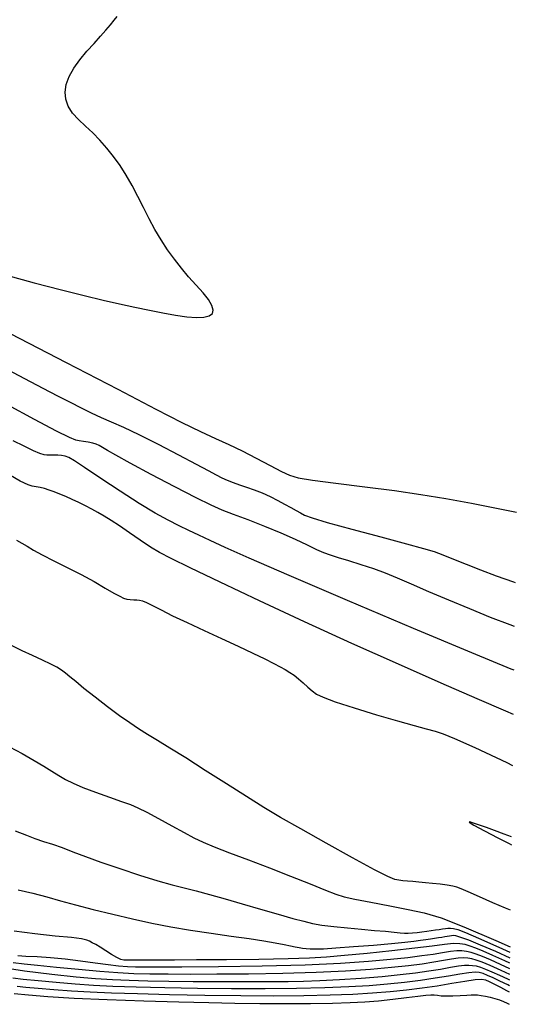
# Model space of a CAD drawing. Extents: x 349719 to 352919, y 1045800 to 1048800.
# Drawn here: x 351894 to 351986, y 1046515 to 1046697 of the extents above; entities that cross this region are included whole.
import ezdxf

# ---------------------------------------------------------------- set-up
doc = ezdxf.new("R2010")
doc.units = 0
doc.header["$MEASUREMENT"] = 0
doc.layers.add('INDEX', color=1, linetype='CONTINUOUS')
doc.layers.add('INTER', color=33, linetype='CONTINUOUS')

msp = doc.modelspace()

# ---------------------------------------------------------------- linework, layer by layer
at = {"layer": 'INDEX', "linetype": 'CONTINUOUS'}
for points, elevation in [([(351891.75, 1046649.94), (351896.91, 1046648.57), (351901.93, 1046647.27), (351901.93, 1046647.27), (351906.14, 1046646.21), (351909.64, 1046645.36), (351912.69, 1046644.66), (351912.69, 1046644.66), (351915.53, 1046644.03), (351918.22, 1046643.47), (351920.73, 1046642.98), (351920.73, 1046642.98), (351923.08, 1046642.57), (351925.17, 1046642.27), (351926.95, 1046642.12), (351926.95, 1046642.12), (351928.33, 1046642.17), (351929.31, 1046642.42), (351929.88, 1046642.87), (351929.88, 1046642.87), (351930.05, 1046643.52), (351929.81, 1046644.38), (351929.17, 1046645.44), (351929.17, 1046645.44), (351928.15, 1046646.69), (351926.87, 1046648.1), (351925.49, 1046649.63), (351925.49, 1046649.63), (351924.14, 1046651.24), (351922.84, 1046652.92), (351921.6, 1046654.68), (351921.6, 1046654.68), (351920.4, 1046656.52), (351919.25, 1046658.42), (351918.16, 1046660.4), (351918.16, 1046660.4), (351917.11, 1046662.45), (351916.08, 1046664.51), (351915.03, 1046666.52), (351915.03, 1046666.52), (351913.94, 1046668.43), (351912.8, 1046670.22), (351911.61, 1046671.91), (351911.61, 1046671.91), (351910.37, 1046673.48), (351909.08, 1046674.95), (351907.74, 1046676.3), (351907.74, 1046676.3), (351906.37, 1046677.55), (351905.08, 1046678.75), (351903.99, 1046679.94), (351903.99, 1046679.94), (351903.21, 1046681.19), (351902.76, 1046682.49), (351902.63, 1046683.84), (351902.63, 1046683.84), (351902.83, 1046685.25), (351903.35, 1046686.72), (351904.21, 1046688.25), (351904.21, 1046688.25), (351905.36, 1046689.81), (351906.67, 1046691.37), (351907.99, 1046692.83), (351907.99, 1046692.83), (351909.17, 1046694.14), (351910.18, 1046695.29), (351911.02, 1046696.28), (351911.71, 1046697.11), (351912.23, 1046697.8)], 2330), ([(351985.6, 1046568.72), (351984.17, 1046569.31), (351978.88, 1046571.58), (351972.21, 1046574.49), (351972.21, 1046574.49), (351964.32, 1046577.99), (351955.68, 1046581.87), (351946.91, 1046585.88), (351946.91, 1046585.88), (351938.6, 1046589.76), (351931.35, 1046593.19), (351925.78, 1046595.86), (351925.78, 1046595.86), (351922.23, 1046597.58), (351920.07, 1046598.7), (351918.4, 1046599.69), (351918.4, 1046599.69), (351916.53, 1046600.93), (351914.53, 1046602.3), (351912.66, 1046603.58), (351912.66, 1046603.58), (351911.13, 1046604.59), (351909.86, 1046605.39), (351908.71, 1046606.06), (351908.71, 1046606.06), (351907.55, 1046606.7), (351906.38, 1046607.31), (351905.17, 1046607.9), (351905.17, 1046607.9), (351903.95, 1046608.47), (351902.75, 1046609), (351901.62, 1046609.47), (351901.62, 1046609.47), (351900.6, 1046609.89), (351899.67, 1046610.23), (351898.81, 1046610.5), (351898.81, 1046610.5), (351898, 1046610.69), (351897.24, 1046610.83), (351896.54, 1046610.96), (351896.54, 1046610.96), (351895.76, 1046611.18), (351894.32, 1046611.89), (351891.48, 1046613.54)], 2320), ([(351892.33, 1046562.73), (351894.69, 1046561.47), (351896.89, 1046560.23), (351896.89, 1046560.23), (351898.7, 1046559.14), (351900.19, 1046558.21), (351901.47, 1046557.41), (351901.47, 1046557.41), (351902.69, 1046556.7), (351904.09, 1046556), (351905.9, 1046555.22), (351905.9, 1046555.22), (351908.27, 1046554.33), (351910.82, 1046553.42), (351913.08, 1046552.63), (351913.08, 1046552.63), (351914.73, 1046552.04), (351916.11, 1046551.46), (351917.72, 1046550.67), (351917.72, 1046550.67), (351919.91, 1046549.49), (351922.38, 1046548.13), (351924.67, 1046546.87), (351924.67, 1046546.87), (351926.47, 1046545.9), (351928.15, 1046545.08), (351930.22, 1046544.21), (351930.22, 1046544.21), (351933.07, 1046543.12), (351936.56, 1046541.82), (351940.43, 1046540.36), (351940.43, 1046540.36), (351944.36, 1046538.83), (351947.97, 1046537.39), (351950.84, 1046536.24), (351950.84, 1046536.24), (351952.76, 1046535.5), (351954.3, 1046535.01), (351956.26, 1046534.56), (351956.26, 1046534.56), (351959.2, 1046533.98), (351962.7, 1046533.31), (351966.12, 1046532.65), (351966.12, 1046532.65), (351969.07, 1046532.02), (351972.2, 1046531.08), (351976.42, 1046529.46), (351976.42, 1046529.46), (351982.35, 1046526.92), (351984.98, 1046525.77)], 2320), ([(351984.91, 1046520.64), (351983.33, 1046521.37), (351981.3, 1046522.29), (351981.3, 1046522.29), (351979.79, 1046522.91), (351978.72, 1046523.29), (351977.9, 1046523.51), (351977.9, 1046523.51), (351977.15, 1046523.64), (351976.34, 1046523.69), (351975.37, 1046523.63), (351975.37, 1046523.63), (351974.15, 1046523.45), (351972.65, 1046523.19), (351970.85, 1046522.88), (351970.85, 1046522.88), (351968.74, 1046522.56), (351966.18, 1046522.24), (351963.03, 1046521.91), (351963.03, 1046521.91), (351959.16, 1046521.57), (351954.53, 1046521.25), (351949.09, 1046520.99), (351949.09, 1046520.99), (351942.94, 1046520.81), (351936.59, 1046520.71), (351930.7, 1046520.66), (351930.7, 1046520.66), (351925.75, 1046520.64), (351921.68, 1046520.66), (351918.28, 1046520.7), (351918.28, 1046520.7), (351915.32, 1046520.78), (351912.38, 1046520.93), (351909.06, 1046521.17), (351909.06, 1046521.17), (351905.1, 1046521.53), (351901.03, 1046521.94), (351897.53, 1046522.28), (351897.53, 1046522.28), (351895.07, 1046522.53), (351893.02, 1046522.78)], 2330)]:
    msp.add_lwpolyline(points, dxfattribs=dict(at, elevation=elevation))
at = {"layer": 'INTER', "color": 33, "linetype": 'CONTINUOUS'}
for points, elevation in [([(351892.46, 1046639.19), (351902.84, 1046633.81), (351912.36, 1046628.85), (351912.36, 1046628.85), (351919.4, 1046625.21), (351924.25, 1046622.74), (351927.71, 1046621.04), (351927.71, 1046621.04), (351930.48, 1046619.75), (351932.94, 1046618.63), (351935.39, 1046617.46), (351935.39, 1046617.46), (351938.01, 1046616.12), (351940.55, 1046614.77), (351942.65, 1046613.66), (351942.65, 1046613.66), (351944.16, 1046612.95), (351945.78, 1046612.5), (351948.43, 1046612.08), (351948.43, 1046612.08), (351952.74, 1046611.51), (351958.09, 1046610.83), (351963.57, 1046610.12), (351963.57, 1046610.12), (351968.47, 1046609.43), (351973.07, 1046608.69), (351977.84, 1046607.82), (351977.84, 1046607.82), (351983.07, 1046606.76), (351986.14, 1046606.11)], 2328), ([(351891.03, 1046633.01), (351895.13, 1046630.86), (351895.13, 1046630.86), (351898.51, 1046629.08), (351901.24, 1046627.65), (351903.54, 1046626.45), (351903.54, 1046626.45), (351905.57, 1046625.41), (351907.45, 1046624.49), (351909.27, 1046623.64), (351909.27, 1046623.64), (351911.17, 1046622.82), (351913.4, 1046621.85), (351916.25, 1046620.51), (351919.83, 1046618.71), (351923.6, 1046616.74), (351926.88, 1046615.01), (351926.88, 1046615.01), (351929.13, 1046613.81), (351930.58, 1046613.04), (351931.63, 1046612.5), (351931.63, 1046612.5), (351932.64, 1046612.04), (351933.7, 1046611.59), (351934.88, 1046611.17), (351934.88, 1046611.17), (351936.2, 1046610.75), (351937.62, 1046610.29), (351939.1, 1046609.73), (351939.1, 1046609.73), (351940.56, 1046609.06), (351941.97, 1046608.32), (351943.26, 1046607.6), (351943.26, 1046607.6), (351944.4, 1046606.97), (351945.37, 1046606.43), (351946.18, 1046605.98), (351946.18, 1046605.98), (351946.95, 1046605.59), (351948.33, 1046605.08), (351951.1, 1046604.25), (351951.1, 1046604.25), (351955.68, 1046602.98), (351961.05, 1046601.55), (351965.81, 1046600.28), (351965.81, 1046600.28), (351968.95, 1046599.42), (351970.93, 1046598.83), (351972.55, 1046598.25), (351972.55, 1046598.25), (351974.5, 1046597.47), (351976.84, 1046596.51), (351979.5, 1046595.45), (351979.5, 1046595.45), (351982.43, 1046594.35), (351985.6, 1046593.22), (351985.95, 1046593.1)], 2326), ([(351985.83, 1046584.96), (351984.97, 1046585.28), (351981.37, 1046586.68), (351977.51, 1046588.23), (351977.51, 1046588.23), (351973.64, 1046589.85), (351969.97, 1046591.41), (351966.76, 1046592.79), (351966.76, 1046592.79), (351964.15, 1046593.91), (351961.91, 1046594.83), (351959.74, 1046595.64), (351959.74, 1046595.64), (351957.43, 1046596.42), (351955.16, 1046597.12), (351953.21, 1046597.71), (351953.21, 1046597.71), (351951.75, 1046598.17), (351950.54, 1046598.6), (351949.22, 1046599.18), (351949.22, 1046599.18), (351947.48, 1046600.02), (351945.28, 1046601.07), (351942.62, 1046602.27), (351942.62, 1046602.27), (351939.59, 1046603.5), (351936.52, 1046604.69), (351933.82, 1046605.7), (351933.82, 1046605.7), (351931.72, 1046606.53), (351929.66, 1046607.44), (351926.89, 1046608.8), (351926.89, 1046608.8), (351922.96, 1046610.82), (351918.56, 1046613.12), (351914.67, 1046615.2), (351914.67, 1046615.2), (351912.04, 1046616.65), (351910.48, 1046617.55), (351909.57, 1046618.09), (351909.57, 1046618.09), (351908.94, 1046618.45), (351908.38, 1046618.69), (351907.75, 1046618.88), (351907.75, 1046618.88), (351906.92, 1046619.06), (351906.03, 1046619.22), (351905.24, 1046619.33), (351905.24, 1046619.33), (351904.58, 1046619.46), (351903.43, 1046619.93), (351901.05, 1046621.13), (351901.05, 1046621.13), (351896.97, 1046623.29), (351891.97, 1046625.99)], 2324), ([(351985.72, 1046576.89), (351985.17, 1046577.1), (351977.88, 1046580.09), (351977.88, 1046580.09), (351967.09, 1046584.62), (351954.9, 1046589.79), (351944.07, 1046594.43), (351944.07, 1046594.43), (351936.69, 1046597.63), (351932.23, 1046599.61), (351929.47, 1046600.87), (351929.47, 1046600.87), (351927.38, 1046601.85), (351925.55, 1046602.72), (351923.74, 1046603.61), (351923.74, 1046603.61), (351921.71, 1046604.64), (351919.3, 1046605.96), (351916.34, 1046607.73), (351916.34, 1046607.73), (351912.8, 1046610), (351909.22, 1046612.38), (351906.24, 1046614.37), (351906.24, 1046614.37), (351904.36, 1046615.61), (351903.3, 1046616.24), (351902.63, 1046616.5), (351902.63, 1046616.5), (351901.97, 1046616.61), (351901.3, 1046616.66), (351900.68, 1046616.66), (351900.68, 1046616.66), (351900.15, 1046616.65), (351899.69, 1046616.65), (351899.23, 1046616.67), (351899.23, 1046616.67), (351898.72, 1046616.75), (351897.97, 1046616.99), (351896.77, 1046617.49), (351896.77, 1046617.49), (351895.02, 1046618.31), (351892.99, 1046619.3)], 2322), ([(351893.62, 1046600.93), (351894.61, 1046600.41), (351894.61, 1046600.41), (351895.58, 1046599.84), (351896.77, 1046599.13), (351898.37, 1046598.25), (351898.37, 1046598.25), (351900.53, 1046597.15), (351903.03, 1046595.9), (351905.61, 1046594.58), (351905.61, 1046594.58), (351908, 1046593.28), (351910.06, 1046592.1), (351911.66, 1046591.17), (351911.66, 1046591.17), (351912.73, 1046590.57), (351913.44, 1046590.23), (351914.02, 1046590.06), (351914.02, 1046590.06), (351914.66, 1046589.97), (351915.32, 1046589.93), (351915.92, 1046589.91), (351915.92, 1046589.91), (351916.42, 1046589.87), (351916.96, 1046589.74), (351917.7, 1046589.43), (351917.7, 1046589.43), (351918.81, 1046588.87), (351920.38, 1046588.06), (351922.51, 1046586.99), (351922.51, 1046586.99), (351925.23, 1046585.7), (351928.34, 1046584.27), (351931.55, 1046582.79), (351931.55, 1046582.79), (351934.63, 1046581.36), (351937.37, 1046580.06), (351939.62, 1046578.98), (351939.62, 1046578.98), (351941.27, 1046578.16), (351942.45, 1046577.53), (351943.37, 1046577.01), (351943.37, 1046577.01), (351944.2, 1046576.51), (351945, 1046575.96), (351945.81, 1046575.32), (351945.81, 1046575.32), (351946.67, 1046574.58), (351947.53, 1046573.79), (351948.34, 1046573.08), (351948.34, 1046573.08), (351949.15, 1046572.49), (351950.4, 1046571.89), (351952.61, 1046571.07), (351952.61, 1046571.07), (351956.1, 1046569.94), (351960.23, 1046568.67), (351964.16, 1046567.51), (351964.16, 1046567.51), (351967.21, 1046566.65), (351969.45, 1046566.06), (351971.12, 1046565.61), (351971.12, 1046565.61), (351972.58, 1046565.16), (351974.69, 1046564.3), (351978.44, 1046562.6), (351978.44, 1046562.6), (351984.38, 1046559.81), (351985.46, 1046559.29)], 2318), ([(351985.08, 1046532.51), (351984.11, 1046532.89), (351981.79, 1046533.87), (351979.3, 1046534.96), (351977.2, 1046535.9), (351977.2, 1046535.9), (351975.9, 1046536.47), (351975.1, 1046536.77), (351974.36, 1046536.95), (351974.36, 1046536.95), (351973.31, 1046537.13), (351972.02, 1046537.32), (351970.65, 1046537.48), (351970.65, 1046537.48), (351969.33, 1046537.61), (351968.12, 1046537.72), (351967.01, 1046537.81), (351967.01, 1046537.81), (351966.02, 1046537.89), (351965.15, 1046537.98), (351964.4, 1046538.06), (351964.4, 1046538.06), (351963.65, 1046538.21), (351962.37, 1046538.72), (351959.89, 1046539.98), (351959.89, 1046539.98), (351955.82, 1046542.19), (351950.93, 1046544.91), (351946.24, 1046547.55), (351946.24, 1046547.55), (351942.52, 1046549.69), (351939.38, 1046551.54), (351936.18, 1046553.52), (351936.18, 1046553.52), (351932.47, 1046555.87), (351928.57, 1046558.38), (351924.96, 1046560.69), (351924.96, 1046560.69), (351922.03, 1046562.51), (351919.72, 1046563.91), (351917.85, 1046565.04), (351917.85, 1046565.04), (351916.21, 1046566.06), (351914.58, 1046567.14), (351912.72, 1046568.46), (351912.72, 1046568.46), (351910.5, 1046570.12), (351908.17, 1046571.91), (351906.11, 1046573.54), (351906.11, 1046573.54), (351904.58, 1046574.79), (351903.5, 1046575.7), (351902.67, 1046576.38), (351902.67, 1046576.38), (351901.93, 1046576.93), (351901.08, 1046577.45), (351899.95, 1046578.04), (351899.95, 1046578.04), (351898.41, 1046578.77), (351896.59, 1046579.62), (351894.67, 1046580.51), (351894.67, 1046580.51), (351892.81, 1046581.41)], 2318), ([(351985.27, 1046546.07), (351983.9, 1046546.59), (351982.08, 1046547.26), (351982.08, 1046547.26), (351980.62, 1046547.79), (351979.32, 1046548.26), (351978.24, 1046548.64), (351978.24, 1046548.64), (351977.51, 1046548.86), (351977.41, 1046548.78), (351978.28, 1046548.25), (351978.28, 1046548.25), (351980.25, 1046547.2), (351982.7, 1046545.93), (351984.82, 1046544.84), (351984.82, 1046544.84), (351985.25, 1046544.63)], 2316), ([(351893.4, 1046547.19), (351895.48, 1046546.37), (351897.05, 1046545.78), (351897.05, 1046545.78), (351898.61, 1046545.25), (351900.28, 1046544.7), (351902.08, 1046544.09), (351904.06, 1046543.34), (351906.39, 1046542.45), (351909.26, 1046541.4), (351909.26, 1046541.4), (351912.73, 1046540.21), (351916.4, 1046539.01), (351919.76, 1046537.98), (351919.76, 1046537.98), (351922.41, 1046537.24), (351924.64, 1046536.67), (351926.85, 1046536.11), (351926.85, 1046536.11), (351929.37, 1046535.41), (351932.25, 1046534.59), (351935.42, 1046533.67), (351935.42, 1046533.67), (351938.8, 1046532.71), (351942.04, 1046531.79), (351944.78, 1046531.01), (351944.78, 1046531.01), (351946.79, 1046530.46), (351948.41, 1046530.07), (351950.15, 1046529.77), (351950.15, 1046529.77), (351952.36, 1046529.5), (351954.9, 1046529.23), (351957.48, 1046529), (351957.48, 1046529), (351959.87, 1046528.79), (351961.91, 1046528.61), (351963.52, 1046528.46), (351963.52, 1046528.46), (351964.63, 1046528.35), (351965.43, 1046528.29), (351966.13, 1046528.27), (351966.13, 1046528.27), (351966.91, 1046528.32), (351967.78, 1046528.41), (351968.67, 1046528.52), (351968.67, 1046528.52), (351969.55, 1046528.64), (351970.4, 1046528.76), (351971.18, 1046528.87), (351971.18, 1046528.87), (351971.88, 1046528.97), (351972.49, 1046529.06), (351973.02, 1046529.14), (351973.02, 1046529.14), (351973.48, 1046529.2), (351973.94, 1046529.21), (351974.5, 1046529.14), (351974.5, 1046529.14), (351975.3, 1046528.93), (351976.71, 1046528.4), (351979.16, 1046527.35), (351979.16, 1046527.35), (351982.87, 1046525.7), (351984.96, 1046524.74)], 2322), ([(351893.92, 1046536.29), (351896.66, 1046535.64), (351896.66, 1046535.64), (351899.22, 1046534.97), (351901.76, 1046534.27), (351904.57, 1046533.5), (351904.57, 1046533.5), (351907.84, 1046532.65), (351911.43, 1046531.76), (351915.09, 1046530.91), (351915.09, 1046530.91), (351918.67, 1046530.15), (351922.21, 1046529.47), (351925.85, 1046528.85), (351925.85, 1046528.85), (351929.63, 1046528.28), (351933.33, 1046527.74), (351936.66, 1046527.26), (351936.66, 1046527.26), (351939.39, 1046526.83), (351941.53, 1046526.47), (351943.16, 1046526.17), (351943.16, 1046526.17), (351944.35, 1046525.94), (351945.23, 1046525.76), (351945.92, 1046525.62), (351945.92, 1046525.62), (351946.56, 1046525.52), (351947.22, 1046525.43), (351947.99, 1046525.38), (351947.99, 1046525.38), (351948.97, 1046525.35), (351950.44, 1046525.39), (351952.74, 1046525.53), (351952.74, 1046525.53), (351956.02, 1046525.78), (351959.7, 1046526.08), (351963.05, 1046526.39), (351963.05, 1046526.39), (351965.5, 1046526.63), (351967.18, 1046526.82), (351968.39, 1046526.98), (351968.39, 1046526.98), (351969.39, 1046527.11), (351970.26, 1046527.24), (351971.02, 1046527.35), (351971.02, 1046527.35), (351971.71, 1046527.45), (351972.33, 1046527.54), (351972.88, 1046527.63), (351972.88, 1046527.63), (351973.36, 1046527.71), (351973.78, 1046527.78), (351974.12, 1046527.84), (351974.12, 1046527.84), (351974.43, 1046527.89), (351974.91, 1046527.82), (351975.8, 1046527.56), (351975.8, 1046527.56), (351977.3, 1046527.01), (351979.45, 1046526.14), (351982.26, 1046524.93), (351982.26, 1046524.93), (351984.95, 1046523.73)], 2324), ([(351984.94, 1046522.73), (351984.03, 1046523.15), (351981.79, 1046524.16), (351981.79, 1046524.16), (351980.02, 1046524.93), (351978.67, 1046525.48), (351977.61, 1046525.87), (351977.61, 1046525.87), (351976.68, 1046526.16), (351975.71, 1046526.32), (351974.51, 1046526.34), (351974.51, 1046526.34), (351972.87, 1046526.18), (351970.55, 1046525.88), (351967.33, 1046525.47), (351967.33, 1046525.47), (351963.11, 1046525), (351958.51, 1046524.54), (351954.31, 1046524.13), (351954.31, 1046524.13), (351950.98, 1046523.84), (351947.84, 1046523.64), (351943.89, 1046523.51), (351943.89, 1046523.51), (351938.5, 1046523.42), (351932.47, 1046523.36), (351926.95, 1046523.32), (351926.95, 1046523.32), (351922.84, 1046523.3), (351919.97, 1046523.28), (351917.91, 1046523.27), (351917.91, 1046523.27), (351916.3, 1046523.26), (351915.05, 1046523.26), (351914.13, 1046523.27), (351914.13, 1046523.27), (351913.47, 1046523.3), (351912.91, 1046523.43), (351912.21, 1046523.76), (351912.21, 1046523.76), (351911.24, 1046524.32), (351910.13, 1046525.01), (351909.09, 1046525.66), (351909.09, 1046525.66), (351908.28, 1046526.16), (351907.66, 1046526.51), (351907.16, 1046526.77), (351907.16, 1046526.77), (351906.63, 1046526.99), (351905.67, 1046527.2), (351903.82, 1046527.44), (351903.82, 1046527.44), (351900.79, 1046527.74), (351897.04, 1046528.13), (351893.19, 1046528.65)], 2326), ([(351984.92, 1046521.7), (351983.23, 1046522.48), (351981.34, 1046523.32), (351981.34, 1046523.32), (351979.85, 1046523.95), (351978.69, 1046524.38), (351977.76, 1046524.69), (351977.76, 1046524.69), (351976.92, 1046524.9), (351976.08, 1046525.01), (351975.12, 1046525.01), (351975.12, 1046525.01), (351973.93, 1046524.87), (351972.49, 1046524.64), (351970.75, 1046524.35), (351970.75, 1046524.35), (351968.65, 1046524.05), (351966.06, 1046523.72), (351962.82, 1046523.37), (351962.82, 1046523.37), (351958.75, 1046523.01), (351953.59, 1046522.67), (351947.03, 1046522.38), (351947.03, 1046522.38), (351939.11, 1046522.18), (351931.01, 1046522.06), (351924.21, 1046521.99), (351924.21, 1046521.99), (351919.8, 1046521.96), (351917.25, 1046521.96), (351915.64, 1046521.99), (351915.64, 1046521.99), (351914.16, 1046522.05), (351912.53, 1046522.17), (351910.57, 1046522.4), (351910.57, 1046522.4), (351908.17, 1046522.73), (351905.47, 1046523.12), (351902.66, 1046523.47), (351902.66, 1046523.47), (351899.92, 1046523.72), (351897.43, 1046523.88), (351895.37, 1046523.98), (351895.37, 1046523.98), (351893.85, 1046524.06)], 2328), ([(351889.87, 1046522.12), (351895.13, 1046521.31), (351900.18, 1046520.68), (351904.64, 1046520.22), (351904.64, 1046520.22), (351908.27, 1046519.9), (351911.4, 1046519.7), (351914.48, 1046519.56), (351914.48, 1046519.56), (351917.92, 1046519.46), (351921.84, 1046519.38), (351926.3, 1046519.33), (351926.3, 1046519.33), (351931.26, 1046519.31), (351936.22, 1046519.32), (351940.57, 1046519.33), (351940.57, 1046519.33), (351943.93, 1046519.35), (351946.76, 1046519.4), (351949.76, 1046519.51), (351949.76, 1046519.51), (351953.41, 1046519.71), (351957.43, 1046519.97), (351961.31, 1046520.28), (351961.31, 1046520.28), (351964.66, 1046520.6), (351967.5, 1046520.93), (351969.96, 1046521.28), (351969.96, 1046521.28), (351972.12, 1046521.64), (351973.97, 1046521.98), (351975.46, 1046522.23), (351975.46, 1046522.23), (351976.55, 1046522.36), (351977.36, 1046522.38), (351978.05, 1046522.32), (351978.05, 1046522.32), (351978.73, 1046522.2), (351979.5, 1046521.99), (351980.45, 1046521.64), (351980.45, 1046521.64), (351981.63, 1046521.14), (351983, 1046520.51), (351984.5, 1046519.8), (351984.5, 1046519.8), (351984.89, 1046519.61)], 2332), ([(351984.87, 1046518.53), (351984.55, 1046518.69), (351983.09, 1046519.41), (351983.09, 1046519.41), (351981.85, 1046520.01), (351980.83, 1046520.47), (351980, 1046520.8), (351980, 1046520.8), (351979.29, 1046521), (351978.5, 1046521.05), (351977.36, 1046520.95), (351977.36, 1046520.95), (351975.7, 1046520.69), (351973.57, 1046520.33), (351971.09, 1046519.93), (351971.09, 1046519.93), (351968.38, 1046519.53), (351965.45, 1046519.17), (351962.3, 1046518.84), (351962.3, 1046518.84), (351958.92, 1046518.56), (351955.11, 1046518.34), (351950.67, 1046518.17), (351950.67, 1046518.17), (351945.47, 1046518.05), (351939.65, 1046518), (351933.44, 1046518), (351933.44, 1046518), (351927.11, 1046518.06), (351921.06, 1046518.17), (351915.75, 1046518.29), (351915.75, 1046518.29), (351911.46, 1046518.43), (351907.87, 1046518.61), (351904.49, 1046518.83), (351904.49, 1046518.83), (351900.99, 1046519.12), (351897.64, 1046519.44), (351894.88, 1046519.71), (351894.88, 1046519.71), (351892.95, 1046519.93)], 2334), ([(351984.86, 1046517.36), (351984.4, 1046517.61), (351984.4, 1046517.61), (351983.26, 1046518.22), (351982.14, 1046518.79), (351981.18, 1046519.27), (351981.18, 1046519.27), (351980.47, 1046519.59), (351979.71, 1046519.72), (351978.52, 1046519.65), (351978.52, 1046519.65), (351976.62, 1046519.36), (351974.18, 1046518.95), (351971.47, 1046518.49), (351971.47, 1046518.49), (351968.69, 1046518.08), (351965.82, 1046517.72), (351962.8, 1046517.41), (351962.8, 1046517.41), (351959.53, 1046517.15), (351955.88, 1046516.94), (351951.68, 1046516.78), (351951.68, 1046516.78), (351946.81, 1046516.68), (351941.28, 1046516.64), (351935.13, 1046516.67), (351935.13, 1046516.67), (351928.51, 1046516.75), (351921.93, 1046516.88), (351916.02, 1046517.03), (351916.02, 1046517.03), (351911.21, 1046517.17), (351907.28, 1046517.34), (351903.83, 1046517.53), (351903.83, 1046517.53), (351900.56, 1046517.78), (351897.65, 1046518.04), (351895.34, 1046518.25), (351895.34, 1046518.25), (351893.75, 1046518.41)], 2336), ([(351893.21, 1046517.14), (351895.84, 1046516.84), (351899.44, 1046516.55), (351904.28, 1046516.27), (351904.28, 1046516.27), (351910.42, 1046516.01), (351917.18, 1046515.77), (351923.66, 1046515.58), (351923.66, 1046515.58), (351929.21, 1046515.43), (351934.06, 1046515.33), (351938.69, 1046515.28), (351938.69, 1046515.28), (351943.44, 1046515.27), (351948.05, 1046515.29), (351952.13, 1046515.34), (351952.13, 1046515.34), (351955.39, 1046515.42), (351958.11, 1046515.55), (351960.65, 1046515.75), (351960.65, 1046515.75), (351963.29, 1046516.04), (351965.83, 1046516.36), (351967.93, 1046516.64), (351967.93, 1046516.64), (351969.37, 1046516.8), (351970.3, 1046516.86), (351970.95, 1046516.85), (351970.95, 1046516.85), (351971.53, 1046516.79), (351972.21, 1046516.71), (351973.14, 1046516.66), (351973.14, 1046516.66), (351974.39, 1046516.68), (351975.76, 1046516.73), (351976.95, 1046516.8), (351976.95, 1046516.8), (351977.79, 1046516.85), (351978.38, 1046516.86), (351978.94, 1046516.84), (351978.94, 1046516.84), (351979.63, 1046516.76), (351980.43, 1046516.63), (351981.3, 1046516.44), (351981.3, 1046516.44), (351982.18, 1046516.2), (351983.02, 1046515.92), (351983.78, 1046515.63), (351983.78, 1046515.63), (351984.43, 1046515.33), (351984.83, 1046515.11)], 2338)]:
    msp.add_lwpolyline(points, dxfattribs=dict(at, elevation=elevation))

doc.saveas('drawing.dxf')
